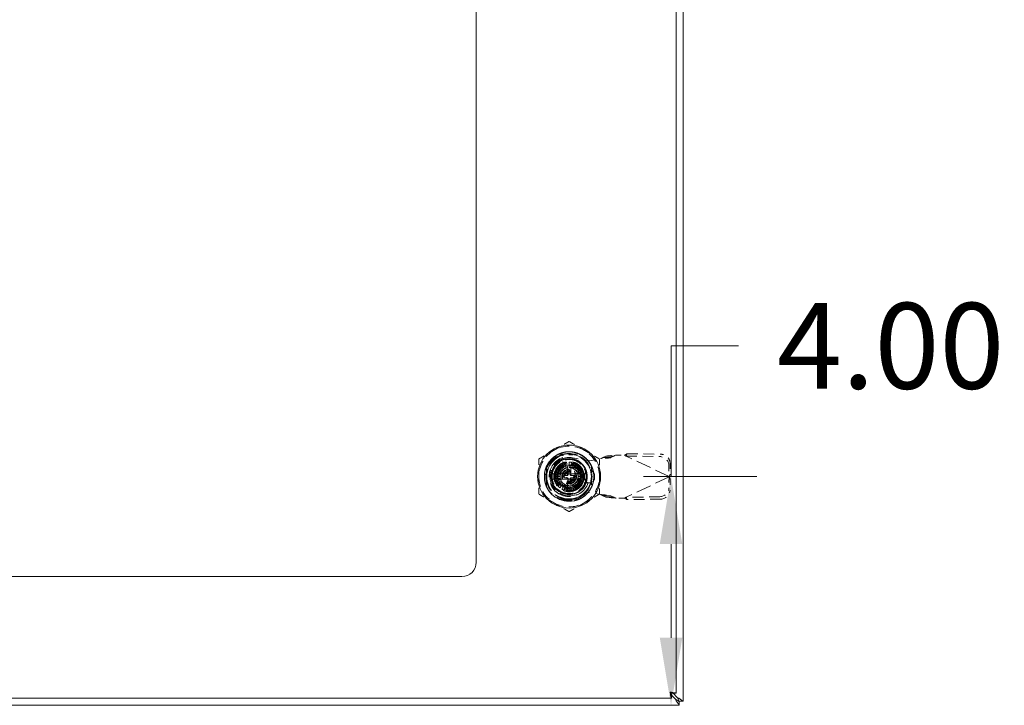
# Model space of a CAD drawing. Units: inches. Extents: x 7 to 199, y 6 to 125.
# Drawn here: x 71 to 88, y 55 to 67 of the extents above; entities that cross this region are included whole.
import ezdxf

# ---------------------------------------------------------------- set-up
doc = ezdxf.new("R2010")
doc.units = ezdxf.units.IN
doc.header["$LTSCALE"] = 12
doc.header["$MEASUREMENT"] = 0
doc.linetypes.add('DASHED', pattern=[0.2067, 0.1654, -0.0413])
for name, color, linetype, lineweight in [('Dimension (ANSI)', 7, 'Continuous', 5), ('Hidden (ANSI)', 7, 'DASHED', 5), ('Visible (ANSI)', 7, 'Continuous', 5)]:
    doc.layers.add(name, color=color, linetype=linetype, lineweight=lineweight)
doc.styles.add('Note Text (ANSI)', font='RomanS.shx')
doc.dimstyles.new('Default (ANSI)', dxfattribs={"dimscale": 12, "dimtxt": 0.125, "dimasz": 0.098425, "dimexe": 0.125, "dimexo": 0.0625, "dimgap": 0.031496, "dimtad": 0, "dimtih": 1, "dimtoh": 1, "dimrnd": 1e-08, "dimzin": 0, "dimdsep": 46, "dimtxsty": 'Note Text (ANSI)', "dimcen": 0.09, "dimdle": 0.393701, "dimclrd": 256, "dimclre": 256, "dimclrt": 256, "dimadec": 0, "dimazin": 0, "dimtfac": 0.96, "dimtofl": 0, "dimtmove": 0, "dimatfit": 3, "dimfxl": 1, "dimtolj": 1, "dimtzin": 4, "dimlwd": -1, "dimlwe": -1, "dimarcsym": 0})

# ---------------------------------------------------------------- blocks, each defined once
blk = doc.blocks.new('*D9')
at = {"layer": 'Defpoints', "color": 0, "transparency": 16777216}
for p in [(80.974, 59.437), (82.207, 55.437), (82.348, 55.437)]:
    blk.add_point(p, dxfattribs=at)
at = {"layer": 'Dimension (ANSI)', "transparency": 16777216}
for p, q in [((82.207, 59.437), (82.207, 61.723)), ((82.207, 61.723), (83.388, 61.723)), ((81.724, 59.437), (83.707, 59.437)), ((82.207, 56.618), (82.207, 58.256)), ((81.598, 55.437), (80.707, 55.437))]:
    blk.add_line(p, q, dxfattribs=at)
for points in [[(82.01, 58.256), (82.404, 58.256), (82.207, 59.437)], [(82.01, 56.618), (82.404, 56.618), (82.207, 55.437)]]:
    blk.add_solid(points, dxfattribs=at)
at = {"layer": 'Dimension (ANSI)', "transparency": 16777216, "insert": (86.052, 61.723), "char_height": 1.5, "attachment_point": 5, "style": 'Note Text (ANSI)'}
blk.add_mtext('\\A1;4.00', dxfattribs=at)

msp = doc.modelspace()

# ---------------------------------------------------------------- linework, layer by layer
at = {"layer": 'Hidden (ANSI)', "ltscale": 0.057173}
for p, q in [((80.243, 59.831), (80.604, 59.831)), ((80.243, 59.831), (80.604, 59.831)), ((80.03, 59.256), (80.03, 59.617)), ((80.03, 59.256), (80.03, 59.617)), ((80.817, 59.617), (80.817, 59.256)), ((80.817, 59.617), (80.817, 59.256)), ((80.604, 59.043), (80.243, 59.043)), ((80.604, 59.043), (80.243, 59.043))]:
    msp.add_line(p, q, dxfattribs=at)
at = {"layer": 'Hidden (ANSI)', "ltscale": 0.031396}
for p, q in [((80.313, 59.6), (80.313, 59.798)), ((80.313, 59.6), (80.313, 59.798)), ((80.785, 59.327), (80.586, 59.327)), ((80.785, 59.327), (80.586, 59.327))]:
    msp.add_line(p, q, dxfattribs=at)
at = {"layer": 'Hidden (ANSI)', "ltscale": 0.001775}
for p, q in [((80.417, 59.831), (80.417, 59.819)), ((80.417, 59.831), (80.417, 59.819)), ((80.428, 59.831), (80.428, 59.819)), ((80.428, 59.831), (80.428, 59.819)), ((80.448, 59.831), (80.448, 59.819)), ((80.448, 59.831), (80.448, 59.819)), ((80.455, 59.831), (80.455, 59.819)), ((80.455, 59.831), (80.455, 59.819)), ((80.463, 59.831), (80.463, 59.819)), ((80.463, 59.831), (80.463, 59.819)), ((80.482, 59.831), (80.482, 59.819)), ((80.482, 59.831), (80.482, 59.819)), ((80.494, 59.831), (80.494, 59.819)), ((80.494, 59.831), (80.494, 59.819))]:
    msp.add_line(p, q, dxfattribs=at)
at = {"layer": 'Hidden (ANSI)', "ltscale": 0.001746}
for p, q in [((80.417, 59.819), (80.428, 59.819)), ((80.417, 59.819), (80.428, 59.819)), ((80.482, 59.819), (80.494, 59.819)), ((80.482, 59.819), (80.494, 59.819))]:
    msp.add_line(p, q, dxfattribs=at)
at = {"layer": 'Hidden (ANSI)', "ltscale": 0.024853}
for p, q in [((80.428, 59.819), (80.455, 59.819)), ((80.428, 59.819), (80.455, 59.819)), ((80.455, 59.819), (80.482, 59.819)), ((80.455, 59.819), (80.482, 59.819))]:
    msp.add_line(p, q, dxfattribs=at)
at = {"layer": 'Hidden (ANSI)', "ltscale": 0.001233}
for p, q in [((81.226, 59.807), (81.234, 59.809)), ((81.234, 59.061), (81.226, 59.063))]:
    msp.add_line(p, q, dxfattribs=at)
at = {"layer": 'Hidden (ANSI)', "ltscale": 0.024896}
for p, q in [((81.234, 59.809), (81.392, 59.809)), ((81.392, 59.061), (81.234, 59.061))]:
    msp.add_line(p, q, dxfattribs=at)
at = {"layer": 'Hidden (ANSI)', "ltscale": 0.00487}
for p, q in [((81.392, 59.809), (81.42, 59.796)), ((81.42, 59.074), (81.392, 59.061))]:
    msp.add_line(p, q, dxfattribs=at)
at = {"layer": 'Hidden (ANSI)', "ltscale": 0.007856}
for p, q in [((81.426, 59.809), (81.42, 59.796)), ((81.058, 59.768), (81.012, 59.768)), ((81.208, 59.792), (81.163, 59.792)), ((82.179, 59.451), (82.173, 59.438)), ((82.179, 59.419), (82.173, 59.432)), ((81.058, 59.102), (81.012, 59.102)), ((81.208, 59.078), (81.163, 59.078)), ((81.426, 59.061), (81.42, 59.074))]:
    msp.add_line(p, q, dxfattribs=at)
at = {"layer": 'Hidden (ANSI)', "ltscale": 0.132172}
for p, q in [((82.173, 59.438), (81.42, 59.796)), ((82.173, 59.432), (81.42, 59.074))]:
    msp.add_line(p, q, dxfattribs=at)
at = {"layer": 'Hidden (ANSI)', "ltscale": 0.094382}
for p, q in [((81.42, 59.796), (82.01, 59.785)), ((81.44, 59.837), (82.03, 59.827)), ((82.01, 59.084), (81.42, 59.074)), ((82.03, 59.043), (81.44, 59.033))]:
    msp.add_line(p, q, dxfattribs=at)
at = {"layer": 'Hidden (ANSI)', "ltscale": 0.01694}
for p, q in [((81.44, 59.837), (81.426, 59.809)), ((81.155, 59.768), (81.058, 59.768)), ((81.163, 59.792), (81.065, 59.792)), ((82.192, 59.48), (82.179, 59.451)), ((82.192, 59.39), (82.179, 59.419)), ((81.155, 59.102), (81.058, 59.102)), ((81.163, 59.078), (81.065, 59.078)), ((81.44, 59.033), (81.426, 59.061))]:
    msp.add_line(p, q, dxfattribs=at)
at = {"layer": 'Hidden (ANSI)', "ltscale": 0.034426}
for p, q in [((80.314, 59.625), (80.206, 59.437)), ((80.532, 59.625), (80.314, 59.625)), ((80.641, 59.437), (80.532, 59.625)), ((80.206, 59.437), (80.314, 59.249)), ((80.532, 59.249), (80.641, 59.437)), ((80.314, 59.249), (80.532, 59.249))]:
    msp.add_line(p, q, dxfattribs=at)
at = {"layer": 'Hidden (ANSI)', "ltscale": 0.01521}
for p, q in [((80.26, 59.631), (80.322, 59.558)), ((80.345, 59.573), (80.296, 59.657)), ((80.336, 59.676), (80.369, 59.585)), ((80.396, 59.592), (80.379, 59.687)), ((80.423, 59.691), (80.423, 59.594)), ((80.451, 59.592), (80.467, 59.687)), ((80.51, 59.676), (80.477, 59.585)), ((80.502, 59.573), (80.55, 59.657)), ((80.586, 59.631), (80.524, 59.558)), ((80.268, 59.464), (80.173, 59.481)), ((80.185, 59.524), (80.275, 59.491)), ((80.287, 59.516), (80.203, 59.564)), ((80.229, 59.6), (80.303, 59.538)), ((80.544, 59.538), (80.618, 59.6)), ((80.643, 59.564), (80.56, 59.516)), ((80.571, 59.491), (80.662, 59.524)), ((80.673, 59.481), (80.578, 59.464)), ((80.169, 59.437), (80.266, 59.437)), ((80.268, 59.41), (80.173, 59.393)), ((80.185, 59.35), (80.275, 59.383)), ((80.287, 59.358), (80.203, 59.31)), ((80.229, 59.274), (80.303, 59.336)), ((80.322, 59.316), (80.26, 59.242)), ((80.296, 59.217), (80.345, 59.301)), ((80.369, 59.289), (80.336, 59.198)), ((80.379, 59.187), (80.396, 59.282)), ((80.423, 59.279), (80.423, 59.183)), ((80.467, 59.187), (80.451, 59.282)), ((80.477, 59.289), (80.51, 59.198)), ((80.55, 59.217), (80.502, 59.301)), ((80.524, 59.316), (80.586, 59.242)), ((80.544, 59.336), (80.618, 59.274)), ((80.643, 59.31), (80.56, 59.358)), ((80.571, 59.383), (80.662, 59.35)), ((80.673, 59.393), (80.578, 59.41)), ((80.581, 59.437), (80.677, 59.437))]:
    msp.add_line(p, q, dxfattribs=at)
at = {"layer": 'Hidden (ANSI)', "ltscale": 0.047388}
for p, q in [((80.485, 59.764), (80.78, 59.711)), ((80.78, 59.159), (80.485, 59.106))]:
    msp.add_line(p, q, dxfattribs=at)
at = {"layer": 'Hidden (ANSI)', "ltscale": 0.031718}
for p, q in [((80.78, 59.711), (80.976, 59.748)), ((80.976, 59.121), (80.78, 59.159))]:
    msp.add_line(p, q, dxfattribs=at)
at = {"layer": 'Hidden (ANSI)', "ltscale": 0.020263}
for p, q in [((81.012, 59.768), (81.065, 59.792)), ((81.155, 59.768), (81.208, 59.792)), ((81.065, 59.078), (81.012, 59.102)), ((81.208, 59.078), (81.155, 59.102))]:
    msp.add_line(p, q, dxfattribs=at)
at = {"layer": 'Hidden (ANSI)', "ltscale": 0.031656}
for p, q in [((82.169, 59.631), (82.173, 59.438)), ((82.189, 59.672), (82.192, 59.48)), ((82.173, 59.432), (82.169, 59.239)), ((82.192, 59.39), (82.189, 59.197))]:
    msp.add_line(p, q, dxfattribs=at)
at = {"layer": 'Hidden (ANSI)', "ltscale": 0.006675}
for p, q in [((80.266, 59.552), (80.266, 59.594)), ((80.266, 59.594), (80.308, 59.594))]:
    msp.add_line(p, q, dxfattribs=at)
at = {"layer": 'Hidden (ANSI)', "ltscale": 0.036343}
for p, q in [((80.266, 59.552), (80.266, 59.322)), ((80.538, 59.594), (80.308, 59.594)), ((80.581, 59.322), (80.581, 59.552)), ((80.308, 59.279), (80.538, 59.279))]:
    msp.add_line(p, q, dxfattribs=at)
at = {"layer": 'Hidden (ANSI)'}
for p, q in [((80.294, 59.527), (80.294, 59.527)), ((80.566, 59.504), (80.566, 59.504)), ((80.281, 59.37), (80.281, 59.37)), ((80.553, 59.347), (80.553, 59.347))]:
    msp.add_line(p, q, dxfattribs=at)
at = {"layer": 'Hidden (ANSI)', "ltscale": 0.007086}
for p, q in [((80.346, 59.457), (80.392, 59.457)), ((80.404, 59.468), (80.404, 59.514)), ((80.443, 59.514), (80.443, 59.468)), ((80.455, 59.457), (80.5, 59.457)), ((80.392, 59.417), (80.346, 59.417)), ((80.404, 59.36), (80.404, 59.405)), ((80.443, 59.405), (80.443, 59.36)), ((80.5, 59.417), (80.455, 59.417))]:
    msp.add_line(p, q, dxfattribs=at)
at = {"layer": 'Hidden (ANSI)', "ltscale": 0.021676}
for p, q in [((80.394, 59.476), (80.394, 59.613)), ((80.453, 59.613), (80.453, 59.476)), ((80.394, 59.26), (80.394, 59.398)), ((80.453, 59.398), (80.453, 59.26))]:
    msp.add_line(p, q, dxfattribs=at)
at = {"layer": 'Hidden (ANSI)', "ltscale": 0.0024}
for p, q in [((80.415, 59.525), (80.431, 59.525)), ((80.335, 59.429), (80.335, 59.445)), ((80.431, 59.348), (80.415, 59.348)), ((80.512, 59.445), (80.512, 59.429))]:
    msp.add_line(p, q, dxfattribs=at)
at = {"layer": 'Hidden (ANSI)', "ltscale": 0.007299}
for p, q in [((80.538, 59.594), (80.585, 59.594)), ((80.266, 59.275), (80.266, 59.322))]:
    msp.add_line(p, q, dxfattribs=at)
at = {"layer": 'Hidden (ANSI)', "ltscale": 0.050517}
for p, q in [((80.585, 59.594), (80.585, 59.275)), ((80.585, 59.275), (80.266, 59.275))]:
    msp.add_line(p, q, dxfattribs=at)
at = {"layer": 'Hidden (ANSI)', "ltscale": 0.007399}
for p, q in [((80.693, 59.459), (80.693, 59.411)), ((80.866, 59.411), (80.866, 59.459))]:
    msp.add_line(p, q, dxfattribs=at)
at = {"layer": 'Hidden (ANSI)', "ltscale": 0.001021}
for p, q in [((82.173, 59.438), (82.179, 59.435)), ((82.179, 59.435), (82.173, 59.432))]:
    msp.add_line(p, q, dxfattribs=at)
at = {"layer": 'Hidden (ANSI)', "ltscale": 0.549591}
msp.add_circle((80.423, 59.437), 0.551, dxfattribs=at)
at = {"layer": 'Hidden (ANSI)', "ltscale": 0.4318}
msp.add_circle((80.423, 59.437), 0.433, dxfattribs=at)
at = {"layer": 'Hidden (ANSI)', "ltscale": 0.38861}
msp.add_circle((80.423, 59.437), 0.39, dxfattribs=at)
msp.add_circle((80.423, 59.437), 0.39, dxfattribs=at)
at = {"layer": 'Hidden (ANSI)', "ltscale": 0.315972}
msp.add_circle((80.423, 59.437), 0.317, dxfattribs=at)
at = {"layer": 'Hidden (ANSI)', "ltscale": 0.314009}
msp.add_circle((80.423, 59.437), 0.315, dxfattribs=at)
at = {"layer": 'Hidden (ANSI)', "ltscale": 0.26493}
msp.add_circle((80.423, 59.437), 0.266, dxfattribs=at)
at = {"layer": 'Hidden (ANSI)', "ltscale": 0.251187}
msp.add_circle((80.423, 59.437), 0.252, dxfattribs=at)
at = {"layer": 'Hidden (ANSI)', "ltscale": 0.235482}
msp.add_circle((80.423, 59.437), 0.236, dxfattribs=at)
at = {"layer": 'Hidden (ANSI)', "ltscale": 0.216832}
msp.add_circle((80.423, 59.437), 0.218, dxfattribs=at)
at = {"layer": 'Hidden (ANSI)', "ltscale": 0.196218}
msp.add_circle((80.423, 59.437), 0.197, dxfattribs=at)
msp.add_circle((80.423, 59.437), 0.197, dxfattribs=at)
at = {"layer": 'Hidden (ANSI)', "ltscale": 0.194255}
msp.add_circle((80.423, 59.437), 0.195, dxfattribs=at)
at = {"layer": 'Hidden (ANSI)', "ltscale": 0.12947}
msp.add_circle((80.423, 59.437), 0.13, dxfattribs=at)
at = {"layer": 'Hidden (ANSI)', "ltscale": 0.117691}
msp.add_circle((80.423, 59.437), 0.118, dxfattribs=at)
at = {"layer": 'Hidden (ANSI)', "ltscale": 0.098059}
msp.add_circle((80.423, 59.437), 0.0984, dxfattribs=at)
at = {"layer": 'Hidden (ANSI)', "ltscale": 0.078427}
msp.add_circle((80.423, 59.437), 0.0787, dxfattribs=at)
at = {"layer": 'Hidden (ANSI)', "ltscale": 0.088243}
for start, end in [(60, 120), (120, 180), (0, 60), (180, 240), (300, 0), (240, 300)]:
    msp.add_arc((80.423, 59.437), 0.531, start, end, dxfattribs=at)
at = {"layer": 'Hidden (ANSI)', "ltscale": 0.133241}
msp.add_arc((80.423, 59.437), 0.401, 329.9981, 89.9999, dxfattribs=at)
at = {"layer": 'Hidden (ANSI)', "ltscale": 0.226386}
msp.add_arc((80.423, 59.437), 0.35, 108.3371, 341.6629, dxfattribs=at)
msp.add_arc((80.423, 59.437), 0.35, 108.3371, 341.6629, dxfattribs=at)
at = {"layer": 'Hidden (ANSI)', "ltscale": 0.185918}
msp.add_arc((80.425, 59.435), 0.335, 79.673, 280.327, dxfattribs=at)
at = {"layer": 'Hidden (ANSI)', "ltscale": 0.006935}
for start, end in [(120, 130), (100, 110), (80, 90), (60, 70), (40, 50), (160, 170), (140, 150), (20, 30), (0, 10), (180, 190), (200, 210), (320, 330), (340, 350), (220, 230), (240, 250), (260, 270), (280, 290), (300, 310)]:
    msp.add_arc((80.423, 59.437), 0.254, start, end, dxfattribs=at)
at = {"layer": 'Hidden (ANSI)', "ltscale": 0.003481}
for centre, start, end in [((80.382, 59.613), 0, 90), ((80.465, 59.613), 90, 180), ((80.382, 59.26), 270, 0), ((80.465, 59.26), 180, 270)]:
    msp.add_arc(centre, 0.0118, start, end, dxfattribs=at)
at = {"layer": 'Hidden (ANSI)', "ltscale": 0.004263}
for start, end in [(170, 180), (160, 170), (150, 160), (140, 150), (130, 140), (120, 130), (110, 120), (100, 110), (80, 90), (60, 70), (50, 60), (40, 50), (30, 40), (20, 30), (10, 20), (0, 10), (180, 190), (190, 200), (200, 210), (210, 220), (220, 230), (230, 240), (240, 250), (260, 270), (280, 290), (290, 300), (300, 310), (310, 320), (320, 330), (330, 340), (340, 350), (350, 0)]:
    msp.add_arc((80.423, 59.437), 0.157, start, end, dxfattribs=at)
at = {"layer": 'Hidden (ANSI)', "ltscale": 0.002845}
for centre, start, end in [((80.346, 59.445), 90, 180), ((80.392, 59.468), 270, 0), ((80.415, 59.514), 90, 180), ((80.431, 59.514), 0, 90), ((80.455, 59.468), 180, 270), ((80.5, 59.445), 0, 90), ((80.346, 59.429), 180, 270), ((80.392, 59.405), 0, 90), ((80.415, 59.36), 180, 270), ((80.431, 59.36), 270, 0), ((80.455, 59.405), 90, 180), ((80.5, 59.429), 270, 0)]:
    msp.add_arc(centre, 0.0118, start, end, dxfattribs=at)
at = {"layer": 'Hidden (ANSI)', "ltscale": 0.004808}
for centre, start, end in [((80.374, 59.476), 270, 0), ((80.472, 59.476), 180, 270), ((80.374, 59.398), 0, 90), ((80.472, 59.398), 90, 180)]:
    msp.add_arc(centre, 0.0197, start, end, dxfattribs=at)
at = {"layer": 'Hidden (ANSI)', "ltscale": 0.003014}
for centre, start, end in [((80.382, 59.601), 284.1344, 0), ((80.465, 59.601), 180, 255.8656), ((80.382, 59.273), 0, 75.8656), ((80.465, 59.273), 104.1344, 180)]:
    msp.add_arc(centre, 0.0118, start, end, dxfattribs=at)
at = {"layer": 'Hidden (ANSI)', "ltscale": 0.001986}
for start, end in [(70, 74.7815), (250, 254.7815)]:
    msp.add_arc((80.423, 59.437), 0.157, start, end, dxfattribs=at)
at = {"layer": 'Hidden (ANSI)', "ltscale": 0.04309}
for centre, start, end in [((80.78, 59.459), 0, 180), ((80.78, 59.411), 180, 0)]:
    msp.add_arc(centre, 0.0866, start, end, dxfattribs=at)
at = {"layer": 'Hidden (ANSI)', "ltscale": 0.039164}
for centre, major_axis, start_param, end_param in [((82.033, 59.675), (0.142, -0.068), 0.443448, 2.014245), ((82.013, 59.634), (-0.142, 0.068), 3.585041, 5.155837), ((82.013, 59.236), (0.142, 0.068), 4.268941, 5.839737), ((82.033, 59.195), (-0.142, -0.068), 1.127348, 2.698144)]:
    msp.add_ellipse(centre, major_axis=major_axis, ratio=0.956305, start_param=start_param, end_param=end_param, dxfattribs=at)
at = {"layer": 'Hidden (ANSI)'}
for centre, major_axis, start_param, end_param in [((80.27, 59.509), (0.0107, -0.005), 6.283107, 6.28319), ((80.562, 59.534), (-0.0097, -0.00675), 6.282357, 6.283187), ((80.284, 59.34), (0.0097, 0.00675), 6.282369, 6.2832), ((80.576, 59.365), (-0.0107, 0.005), 6.283116, 6.283199)]:
    msp.add_ellipse(centre, major_axis=major_axis, ratio=0.00001, start_param=start_param, end_param=end_param, dxfattribs=at)
at = {"layer": 'Hidden (ANSI)', "ltscale": 0.048736}
for points, weights in [([(80.423, 60.051), (80.281, 59.968), (80.158, 59.897)], [1.64617092791, 1.77350269706, 1.77350269232]), ([(80.689, 59.897), (80.566, 59.968), (80.423, 60.051)], [1.7735026919, 1.77350269191, 1.64617092753]), ([(80.158, 59.897), (80.034, 59.826), (79.892, 59.744)], [1.77350269232, 1.77350268757, 1.64617092791]), ([(80.955, 59.744), (80.812, 59.826), (80.689, 59.897)], [1.64617092753, 1.77350269189, 1.7735026919]), ([(79.892, 59.744), (79.892, 59.579), (79.892, 59.437)], [1.64617092753, 1.77350269188, 1.7735026919]), ([(80.955, 59.437), (80.955, 59.579), (80.955, 59.744)], [1.7735026919, 1.77350269192, 1.64617092753]), ([(79.892, 59.437), (79.892, 59.294), (79.892, 59.13)], [1.7735026919, 1.77350269192, 1.64617092753]), ([(80.955, 59.13), (80.955, 59.294), (80.955, 59.437)], [1.64617092753, 1.77350269188, 1.7735026919]), ([(79.892, 59.13), (80.034, 59.048), (80.158, 58.977)], [1.64617092753, 1.77350269191, 1.7735026919]), ([(80.689, 58.977), (80.812, 59.048), (80.955, 59.13)], [1.7735026919, 1.77350268929, 1.64617092752]), ([(80.158, 58.977), (80.281, 58.905), (80.423, 58.823)], [1.7735026919, 1.77350269189, 1.64617092752]), ([(80.423, 58.823), (80.566, 58.905), (80.689, 58.977)], [1.64617092752, 1.77350269451, 1.7735026919])]:
    msp.add_rational_spline(points, weights, degree=2, dxfattribs=at)
at = {"layer": 'Hidden (ANSI)', "ltscale": 1.09721}
msp.add_open_spline([(80.048, 59.22), (80.059, 59.201), (80.072, 59.182), (80.1, 59.148), (80.115, 59.132), (80.147, 59.103), (80.164, 59.09), (80.203, 59.063), (80.225, 59.051), (80.281, 59.026), (80.315, 59.016), (80.406, 59), (80.464, 59.002), (80.544, 59.02), (80.568, 59.028), (80.607, 59.044), (80.623, 59.052), (80.671, 59.08), (80.701, 59.102), (80.768, 59.168), (80.8, 59.216), (80.831, 59.288), (80.837, 59.308), (80.848, 59.349), (80.852, 59.37), (80.86, 59.448), (80.855, 59.507), (80.832, 59.58), (80.825, 59.599), (80.797, 59.661), (80.769, 59.702), (80.719, 59.754), (80.703, 59.769), (80.661, 59.8), (80.635, 59.816), (80.584, 59.84), (80.559, 59.849), (80.496, 59.866), (80.457, 59.87), (80.36, 59.869), (80.304, 59.857), (80.226, 59.823), (80.202, 59.81), (80.169, 59.787), (80.158, 59.779), (80.117, 59.745), (80.09, 59.716), (80.034, 59.636), (80.012, 59.583), (79.994, 59.5), (79.991, 59.473), (79.99, 59.424), (79.991, 59.403), (80.001, 59.325), (80.02, 59.27), (80.077, 59.171), (80.115, 59.127), (80.178, 59.079), (80.197, 59.067), (80.238, 59.044), (80.262, 59.034), (80.34, 59.008), (80.397, 59.001), (80.49, 59.008), (80.526, 59.015), (80.587, 59.035), (80.613, 59.047), (80.661, 59.074), (80.683, 59.09), (80.728, 59.128), (80.751, 59.152), (80.786, 59.198), (80.799, 59.221), (80.837, 59.296), (80.852, 59.351), (80.858, 59.446), (80.855, 59.484), (80.844, 59.54), (80.839, 59.559), (80.826, 59.597), (80.818, 59.615), (80.797, 59.658), (80.782, 59.681), (80.746, 59.727), (80.724, 59.75), (80.675, 59.791), (80.647, 59.809), (80.6, 59.833), (80.581, 59.841), (80.528, 59.859), (80.492, 59.866), (80.413, 59.872), (80.37, 59.869), (80.306, 59.854), (80.284, 59.848), (80.209, 59.818), (80.161, 59.786), (80.101, 59.727), (80.083, 59.707), (80.057, 59.668), (80.046, 59.651), (80.02, 59.599), (80.007, 59.562), (79.992, 59.49), (79.989, 59.455), (79.991, 59.398), (79.994, 59.375), (80.003, 59.331), (80.009, 59.308), (80.026, 59.264), (80.036, 59.241), (80.048, 59.22)], degree=3, knots=[0.00001, 0.00001, 0.00001, 0.00001, 0.170957, 0.170957, 0.336828, 0.336828, 0.500673, 0.500673, 0.697945, 0.697945, 0.967507, 0.967507, 1.408737, 1.408737, 1.599507, 1.599507, 1.736612, 1.736612, 2.021717, 2.021717, 2.464543, 2.464543, 2.625933, 2.625933, 2.790103, 2.790103, 3.23626, 3.23626, 3.386491, 3.386491, 3.766036, 3.766036, 3.938056, 3.938056, 4.169555, 4.169555, 4.370532, 4.370532, 4.672546, 4.672546, 5.116104, 5.116104, 5.324846, 5.324846, 5.430748, 5.430748, 5.736706, 5.736706, 6.181603, 6.181603, 6.39227, 6.39227, 6.559916, 6.559916, 7.000642, 7.000642, 7.442386, 7.442386, 7.613426, 7.613426, 7.809095, 7.809095, 8.253622, 8.253622, 8.531307, 8.531307, 8.752051, 8.752051, 8.957386, 8.957386, 9.206558, 9.206558, 9.408703, 9.408703, 9.852224, 9.852224, 10.14198, 10.14198, 10.293078, 10.293078, 10.447889, 10.447889, 10.659618, 10.659618, 10.897096, 10.897096, 11.149104, 11.149104, 11.302976, 11.302976, 11.581662, 11.581662, 11.908694, 11.908694, 12.085983, 12.085983, 12.526597, 12.526597, 12.733426, 12.733426, 12.886234, 12.886234, 13.184071, 13.184071, 13.455165, 13.455165, 13.627442, 13.627442, 13.808086, 13.808086, 13.996338, 13.996338, 13.996338, 13.996338], dxfattribs=at)
at = {"layer": 'Hidden (ANSI)', "ltscale": 0.138634}
msp.add_open_spline([(80.048, 59.22), (80.026, 59.262), (80.011, 59.307), (79.996, 59.399), (79.996, 59.446), (80.01, 59.528), (80.024, 59.584), (80.089, 59.689), (80.126, 59.729), (80.206, 59.787), (80.248, 59.808), (80.334, 59.834), (80.378, 59.84), (80.423, 59.838)], degree=3, knots=[-2.961438, -2.961438, -2.961438, -2.961438, -2.290928, -2.290928, -1.623308, -1.623308, -1.092246, -1.092246, -0.685976, -0.685976, -0.342217, -0.342217, -0.000086, -0.000086, -0.000086, -0.000086], dxfattribs=at)
at = {"layer": 'Hidden (ANSI)', "ltscale": 0.138639}
for points, knots in [([(80.048, 59.22), (80.026, 59.262), (80.011, 59.307), (79.996, 59.399), (79.996, 59.446), (80.013, 59.545), (80.032, 59.597), (80.098, 59.703), (80.141, 59.74), (80.206, 59.787), (80.247, 59.808), (80.334, 59.834), (80.379, 59.84), (80.423, 59.838)], [-1.535944, -1.535944, -1.535944, -1.535944, -1.352845, -1.352845, -1.172893, -1.172893, -0.961321, -0.961321, -0.688673, -0.688673, -0.341045, -0.341045, -0.000001, -0.000001, -0.000001, -0.000001]), ([(80.771, 59.236), (80.75, 59.197), (80.722, 59.161), (80.656, 59.099), (80.618, 59.074), (80.544, 59.041), (80.491, 59.022), (80.367, 59.018), (80.312, 59.027), (80.217, 59.063), (80.177, 59.086), (80.104, 59.145), (80.073, 59.181), (80.048, 59.22)], [-3.005487, -3.005487, -3.005487, -3.005487, -2.338109, -2.338109, -1.657841, -1.657841, -1.124317, -1.124317, -0.710304, -0.710304, -0.358247, -0.358247, -0.00002, -0.00002, -0.00002, -0.00002])]:
    msp.add_open_spline(points, degree=3, knots=knots, dxfattribs=at)
at = {"layer": 'Hidden (ANSI)', "ltscale": 0.199964}
msp.add_open_spline([(80.423, 59.838), (80.39, 59.838), (80.357, 59.834), (80.298, 59.819), (80.272, 59.809), (80.214, 59.781), (80.184, 59.761), (80.135, 59.717), (80.115, 59.695), (80.078, 59.644), (80.062, 59.614), (80.038, 59.553), (80.03, 59.523), (80.023, 59.474), (80.022, 59.455), (80.022, 59.403), (80.026, 59.37), (80.042, 59.309), (80.053, 59.281), (80.083, 59.222), (80.103, 59.192), (80.146, 59.145), (80.168, 59.127), (80.219, 59.09), (80.25, 59.074), (80.327, 59.044), (80.375, 59.036), (80.423, 59.036)], degree=3, knots=[0.000042, 0.000042, 0.000042, 0.000042, 0.251937, 0.251937, 0.464852, 0.464852, 0.740127, 0.740127, 0.967194, 0.967194, 1.223248, 1.223248, 1.462544, 1.462544, 1.603125, 1.603125, 1.856517, 1.856517, 2.086186, 2.086186, 2.358848, 2.358848, 2.573276, 2.573276, 2.839215, 2.839215, 3.20573, 3.20573, 3.20573, 3.20573], dxfattribs=at)
at = {"layer": 'Hidden (ANSI)', "ltscale": 0.002908}
for points, knots in [([(80.313, 59.811), (80.313, 59.811), (80.313, 59.81), (80.313, 59.809), (80.313, 59.808), (80.313, 59.806), (80.313, 59.805), (80.313, 59.802), (80.313, 59.8), (80.313, 59.798)], [0, 0, 0, 0, 0.01095662, 0.01095662, 0.02215052, 0.02215052, 0.03364681, 0.03364681, 0.04541589, 0.04541589, 0.04541589, 0.04541589]), ([(80.313, 59.811), (80.313, 59.811), (80.313, 59.81), (80.313, 59.809), (80.313, 59.808), (80.313, 59.806), (80.313, 59.805), (80.313, 59.802), (80.313, 59.8), (80.313, 59.798)], [0, 0, 0, 0, 0.01095662, 0.01095662, 0.02215052, 0.02215052, 0.03364681, 0.03364681, 0.04541589, 0.04541589, 0.04541589, 0.04541589]), ([(80.785, 59.327), (80.786, 59.327), (80.788, 59.327), (80.791, 59.327), (80.792, 59.327), (80.795, 59.327), (80.796, 59.327), (80.797, 59.327), (80.797, 59.327), (80.797, 59.327)], [-0.04541589, -0.04541589, -0.04541589, -0.04541589, -0.03364681, -0.03364681, -0.02215052, -0.02215052, -0.01095662, -0.01095662, 0, 0, 0, 0]), ([(80.785, 59.327), (80.786, 59.327), (80.788, 59.327), (80.791, 59.327), (80.792, 59.327), (80.795, 59.327), (80.796, 59.327), (80.797, 59.327), (80.797, 59.327), (80.797, 59.327)], [-0.04541589, -0.04541589, -0.04541589, -0.04541589, -0.03364681, -0.03364681, -0.02215052, -0.02215052, -0.01095662, -0.01095662, 0, 0, 0, 0])]:
    msp.add_open_spline(points, degree=3, knots=knots, dxfattribs=at)
at = {"layer": 'Hidden (ANSI)', "ltscale": 0.031893}
for points, knots in [([(81.065, 59.792), (81.068, 59.793), (81.07, 59.793), (81.079, 59.794), (81.085, 59.795), (81.097, 59.796), (81.102, 59.797), (81.114, 59.798), (81.121, 59.799), (81.134, 59.8), (81.138, 59.8), (81.153, 59.802), (81.164, 59.803), (81.181, 59.804), (81.186, 59.804), (81.203, 59.806), (81.214, 59.807), (81.226, 59.807)], [-0.5132656, -0.5132656, -0.5132656, -0.5132656, -0.4694803, -0.4694803, -0.3881765, -0.3881765, -0.3339949, -0.3339949, -0.2617343, -0.2617343, -0.2204584, -0.2204584, -0.1322616, -0.1322616, -0.0881931, -0.0881931, -0.000997, -0.000997, -0.000997, -0.000997]), ([(81.226, 59.063), (81.221, 59.063), (81.216, 59.063), (81.199, 59.065), (81.187, 59.065), (81.168, 59.067), (81.161, 59.068), (81.144, 59.069), (81.135, 59.07), (81.116, 59.071), (81.107, 59.072), (81.091, 59.074), (81.084, 59.075), (81.073, 59.076), (81.069, 59.077), (81.065, 59.078)], [-0.5358142, -0.5358142, -0.5358142, -0.5358142, -0.4980836, -0.4980836, -0.4066914, -0.4066914, -0.3457923, -0.3457923, -0.2645696, -0.2645696, -0.1763749, -0.1763749, -0.0881865, -0.0881865, -0.0234593, -0.0234593, -0.0234593, -0.0234593])]:
    msp.add_open_spline(points, degree=3, knots=knots, dxfattribs=at)
at = {"layer": 'Hidden (ANSI)', "ltscale": 0.004191}
for points, knots in [([(81.226, 59.807), (81.223, 59.805), (81.22, 59.804), (81.215, 59.8), (81.212, 59.797), (81.21, 59.794), (81.209, 59.793), (81.208, 59.792)], [-0.06890655, -0.06890655, -0.06890655, -0.06890655, -0.04291498, -0.04291498, -0.01428148, -0.01428148, -0.0000029, -0.0000029, -0.0000029, -0.0000029]), ([(81.208, 59.078), (81.209, 59.076), (81.211, 59.074), (81.215, 59.07), (81.218, 59.068), (81.223, 59.065), (81.224, 59.064), (81.226, 59.063)], [-0.06890361, -0.06890361, -0.06890361, -0.06890361, -0.04291498, -0.04291498, -0.01428149, -0.01428149, 0, 0, 0, 0])]:
    msp.add_open_spline(points, degree=3, knots=knots, dxfattribs=at)
at = {"layer": 'Hidden (ANSI)', "ltscale": 0.008828}
for points, knots in [([(81.44, 59.837), (81.432, 59.833), (81.424, 59.828), (81.408, 59.818), (81.4, 59.814), (81.392, 59.809)], [-0.1443528, -0.1443528, -0.1443528, -0.1443528, -0.0722632, -0.0722632, -0.001419, -0.001419, -0.001419, -0.001419]), ([(81.392, 59.061), (81.4, 59.056), (81.408, 59.051), (81.424, 59.042), (81.432, 59.037), (81.44, 59.033)], [-0.1435548, -0.1435548, -0.1435548, -0.1435548, -0.0725288, -0.0725288, -0.0006202, -0.0006202, -0.0006202, -0.0006202])]:
    msp.add_open_spline(points, degree=3, knots=knots, dxfattribs=at)
at = {"layer": 'Hidden (ANSI)', "ltscale": 0.150718}
for points, knots in [([(80.124, 59.437), (80.124, 59.475), (80.132, 59.515), (80.162, 59.589), (80.185, 59.622), (80.238, 59.675), (80.271, 59.698), (80.345, 59.728), (80.385, 59.736), (80.461, 59.736), (80.502, 59.728), (80.575, 59.698), (80.609, 59.675), (80.661, 59.622), (80.684, 59.589), (80.715, 59.515), (80.722, 59.475), (80.722, 59.437)], [0, 0, 0, 0, 0.290051, 0.290051, 0.580102, 0.580102, 0.869849, 0.869849, 1.159596, 1.159596, 1.449344, 1.449344, 1.739091, 1.739091, 2.029142, 2.029142, 2.319193, 2.319193, 2.319193, 2.319193]), ([(80.722, 59.437), (80.722, 59.399), (80.715, 59.359), (80.684, 59.285), (80.661, 59.252), (80.609, 59.199), (80.575, 59.176), (80.502, 59.145), (80.461, 59.138), (80.385, 59.138), (80.345, 59.145), (80.271, 59.176), (80.238, 59.199), (80.185, 59.252), (80.162, 59.285), (80.132, 59.359), (80.124, 59.399), (80.124, 59.437)], [2.319193, 2.319193, 2.319193, 2.319193, 2.609244, 2.609244, 2.899295, 2.899295, 3.189042, 3.189042, 3.478789, 3.478789, 3.768537, 3.768537, 4.058284, 4.058284, 4.348335, 4.348335, 4.638386, 4.638386, 4.638386, 4.638386])]:
    msp.add_open_spline(points, degree=3, knots=knots, dxfattribs=at)
at = {"layer": 'Hidden (ANSI)', "ltscale": 0.100481}
for points, knots in [([(80.222, 59.437), (80.222, 59.462), (80.228, 59.489), (80.248, 59.539), (80.264, 59.561), (80.299, 59.597), (80.322, 59.612), (80.371, 59.633), (80.398, 59.638), (80.449, 59.638), (80.476, 59.633), (80.525, 59.612), (80.547, 59.597), (80.583, 59.561), (80.598, 59.539), (80.619, 59.489), (80.624, 59.462), (80.624, 59.437)], [-3.090437, -3.090437, -3.090437, -3.090437, -2.897266, -2.897266, -2.704095, -2.704095, -2.510961, -2.510961, -2.317827, -2.317827, -2.124694, -2.124694, -1.93156, -1.93156, -1.738389, -1.738389, -1.545218, -1.545218, -1.545218, -1.545218]), ([(80.624, 59.437), (80.624, 59.412), (80.619, 59.385), (80.598, 59.335), (80.583, 59.313), (80.547, 59.277), (80.525, 59.262), (80.476, 59.241), (80.449, 59.236), (80.398, 59.236), (80.371, 59.241), (80.322, 59.262), (80.299, 59.277), (80.264, 59.313), (80.248, 59.335), (80.228, 59.385), (80.222, 59.412), (80.222, 59.437)], [-1.545218, -1.545218, -1.545218, -1.545218, -1.352047, -1.352047, -1.158876, -1.158876, -0.965743, -0.965743, -0.772609, -0.772609, -0.579476, -0.579476, -0.386342, -0.386342, -0.193171, -0.193171, 0, 0, 0, 0])]:
    msp.add_open_spline(points, degree=3, knots=knots, dxfattribs=at)
at = {"layer": 'Hidden (ANSI)', "ltscale": 0.035482}
for points, knots in [([(81.155, 59.768), (81.149, 59.767), (81.142, 59.765), (81.125, 59.763), (81.115, 59.762), (81.097, 59.76), (81.09, 59.759), (81.077, 59.758), (81.073, 59.757), (81.057, 59.756), (81.045, 59.754), (81.026, 59.753), (81.02, 59.752), (81.001, 59.751), (80.989, 59.749), (80.976, 59.748)], [-0.5719093, -0.5719093, -0.5719093, -0.5719093, -0.4658221, -0.4658221, -0.3581481, -0.3581481, -0.2864023, -0.2864023, -0.2454171, -0.2454171, -0.1472353, -0.1472353, -0.0981777, -0.0981777, -0.0021059, -0.0021059, -0.0021059, -0.0021059]), ([(80.976, 59.121), (80.99, 59.12), (81.004, 59.119), (81.032, 59.117), (81.045, 59.115), (81.066, 59.113), (81.074, 59.113), (81.087, 59.111), (81.091, 59.111), (81.106, 59.109), (81.115, 59.108), (81.128, 59.106), (81.132, 59.106), (81.143, 59.104), (81.15, 59.103), (81.155, 59.102)], [-0.5719708, -0.5719708, -0.5719708, -0.5719708, -0.4656392, -0.4656392, -0.3580546, -0.3580546, -0.2863683, -0.2863683, -0.2454171, -0.2454171, -0.1472353, -0.1472353, -0.0981777, -0.0981777, -0.0021679, -0.0021679, -0.0021679, -0.0021679])]:
    msp.add_open_spline(points, degree=3, knots=knots, dxfattribs=at)
at = {"layer": 'Hidden (ANSI)', "ltscale": 0.007637}
for points, knots in [([(80.976, 59.748), (80.98, 59.75), (80.983, 59.751), (80.99, 59.754), (80.993, 59.756), (80.998, 59.759), (81, 59.76), (81.006, 59.763), (81.01, 59.765), (81.012, 59.768)], [-0.1240873, -0.1240873, -0.1240873, -0.1240873, -0.095004, -0.095004, -0.0659267, -0.0659267, -0.0465676, -0.0465676, 0, 0, 0, 0]), ([(81.012, 59.102), (81.011, 59.103), (81.009, 59.105), (81.004, 59.108), (81.002, 59.11), (80.997, 59.112), (80.995, 59.113), (80.988, 59.117), (80.982, 59.119), (80.976, 59.121)], [-0.1240901, -0.1240901, -0.1240901, -0.1240901, -0.0950069, -0.0950069, -0.0659279, -0.0659279, -0.0465676, -0.0465676, -0.0000031, -0.0000031, -0.0000031, -0.0000031])]:
    msp.add_open_spline(points, degree=3, knots=knots, dxfattribs=at)
at = {"layer": 'Hidden (ANSI)', "ltscale": 0.004106}
for points in [[(80.294, 59.527), (80.289, 59.52), (80.284, 59.512), (80.281, 59.504)], [(80.566, 59.504), (80.562, 59.512), (80.558, 59.52), (80.553, 59.527)], [(80.281, 59.37), (80.284, 59.362), (80.289, 59.354), (80.294, 59.347)], [(80.553, 59.347), (80.558, 59.354), (80.562, 59.362), (80.566, 59.37)]]:
    msp.add_open_spline(points, degree=3, dxfattribs=at)
at = {"layer": 'Hidden (ANSI)', "ltscale": 0.000377765}
for points in [[(80.465, 59.589), (80.464, 59.589), (80.463, 59.589), (80.462, 59.59)], [(80.382, 59.285), (80.383, 59.285), (80.384, 59.284), (80.385, 59.284)]]:
    msp.add_open_spline(points, degree=3, dxfattribs=at)
at = {"layer": 'Hidden (ANSI)', "ltscale": 0.007401}
for points, knots in [([(82.179, 59.435), (82.181, 59.443), (82.184, 59.45), (82.188, 59.465), (82.19, 59.472), (82.192, 59.48)], [-0.121006, -0.121006, -0.121006, -0.121006, -0.0607171, -0.0607171, -0.0009179, -0.0009179, -0.0009179, -0.0009179]), ([(82.192, 59.39), (82.19, 59.398), (82.188, 59.405), (82.184, 59.42), (82.181, 59.427), (82.179, 59.435)], [-0.1222267, -0.1222267, -0.1222267, -0.1222267, -0.0615673, -0.0615673, -0.0021362, -0.0021362, -0.0021362, -0.0021362])]:
    msp.add_open_spline(points, degree=3, knots=knots, dxfattribs=at)
at = {"layer": 'Hidden (ANSI)', "ltscale": 0.138633}
msp.add_open_spline([(80.771, 59.236), (80.75, 59.197), (80.723, 59.161), (80.657, 59.1), (80.619, 59.074), (80.528, 59.034), (80.475, 59.022), (80.351, 59.017), (80.296, 59.033), (80.218, 59.062), (80.177, 59.085), (80.105, 59.145), (80.073, 59.18), (80.048, 59.22)], degree=3, knots=[-1.580881, -1.580881, -1.580881, -1.580881, -1.398917, -1.398917, -1.216059, -1.216059, -0.999426, -0.999426, -0.716053, -0.716053, -0.358818, -0.358818, -0.000113, -0.000113, -0.000113, -0.000113], dxfattribs=at)
at = {"layer": 'Hidden (ANSI)', "ltscale": 0.066586}
msp.add_open_spline([(80.423, 59.036), (80.442, 59.036), (80.461, 59.037), (80.498, 59.042), (80.516, 59.046), (80.549, 59.056), (80.564, 59.061), (80.594, 59.073), (80.609, 59.081), (80.639, 59.098), (80.653, 59.108), (80.688, 59.134), (80.707, 59.152), (80.741, 59.191), (80.757, 59.213), (80.771, 59.236)], degree=3, knots=[0.000017, 0.000017, 0.000017, 0.000017, 0.144906, 0.144906, 0.285853, 0.285853, 0.404368, 0.404368, 0.533594, 0.533594, 0.667017, 0.667017, 0.863196, 0.863196, 1.067715, 1.067715, 1.067715, 1.067715], dxfattribs=at)
at = {"layer": 'Hidden (ANSI)', "ltscale": 0.003245}
msp.add_open_spline([(81.226, 59.063), (81.226, 59.062), (81.227, 59.062), (81.228, 59.062), (81.23, 59.062), (81.237, 59.062), (81.242, 59.061), (81.247, 59.061)], degree=3, knots=[0.28989823, 0.28989823, 0.28989823, 0.28989823, 0.29256516, 0.29256516, 0.30292774, 0.30292774, 0.35055801, 0.35055801, 0.35055801, 0.35055801], dxfattribs=at)
at = {"layer": 'Visible (ANSI)'}
for p, q in [((82.422, 79.363), (82.422, 55.511)), ((82.298, 79.227), (82.298, 55.647)), ((78.798, 76.937), (78.798, 57.937)), ((80.116, 59.484), (80.731, 59.484)), ((80.731, 59.39), (80.116, 59.39)), ((78.548, 57.687), (60.798, 57.687)), ((82.213, 55.562), (58.508, 55.562)), ((82.213, 55.636), (82.213, 55.562)), ((82.283, 55.542), (82.213, 55.612)), ((82.224, 55.647), (82.298, 55.647)), ((82.246, 55.647), (82.317, 55.576)), ((82.343, 55.511), (82.338, 55.511)), ((82.406, 55.511), (82.343, 55.511)), ((82.348, 55.501), (82.348, 55.452)), ((82.406, 55.511), (82.422, 55.511)), ((82.348, 55.437), (58.496, 55.437)), ((82.348, 55.437), (82.348, 55.452))]:
    msp.add_line(p, q, dxfattribs=at)
for radius in [0.551, 0.433, 0.317]:
    msp.add_circle((80.423, 59.437), radius, dxfattribs=at)
for centre, radius, start, end in [((80.423, 59.437), 0.311, 11.685, 168.315), ((80.423, 59.437), 0.311, 171.263, 188.737), ((80.423, 59.437), 0.311, 351.263, 8.737), ((80.423, 59.437), 0.311, 191.685, 348.315), ((78.548, 57.937), 0.25, 270, 0)]:
    msp.add_arc(centre, radius, start, end, dxfattribs=at)
for points, knots in [([(80.116, 59.484), (80.116, 59.484), (80.116, 59.485), (80.116, 59.486), (80.116, 59.487), (80.117, 59.49), (80.117, 59.492), (80.118, 59.496), (80.118, 59.498), (80.119, 59.5)], [0.12184579, 0.12184579, 0.12184579, 0.12184579, 0.13689341, 0.13689341, 0.15194103, 0.15194103, 0.16728389, 0.16728389, 0.18262674, 0.18262674, 0.18262674, 0.18262674]), ([(80.728, 59.5), (80.728, 59.498), (80.729, 59.496), (80.729, 59.492), (80.73, 59.49), (80.73, 59.487), (80.73, 59.486), (80.731, 59.485), (80.731, 59.484), (80.731, 59.484)], [0.06106483, 0.06106483, 0.06106483, 0.06106483, 0.07640769, 0.07640769, 0.09175054, 0.09175054, 0.10679817, 0.10679817, 0.12184579, 0.12184579, 0.12184579, 0.12184579]), ([(80.119, 59.374), (80.118, 59.376), (80.118, 59.378), (80.117, 59.382), (80.117, 59.384), (80.116, 59.386), (80.116, 59.388), (80.116, 59.389), (80.116, 59.39), (80.116, 59.39)], [0.06106483, 0.06106483, 0.06106483, 0.06106483, 0.07640769, 0.07640769, 0.09175054, 0.09175054, 0.10679817, 0.10679817, 0.12184579, 0.12184579, 0.12184579, 0.12184579]), ([(80.731, 59.39), (80.731, 59.39), (80.731, 59.389), (80.73, 59.388), (80.73, 59.386), (80.73, 59.384), (80.729, 59.382), (80.729, 59.378), (80.728, 59.376), (80.728, 59.374)], [0.12184579, 0.12184579, 0.12184579, 0.12184579, 0.13689341, 0.13689341, 0.15194103, 0.15194103, 0.16728389, 0.16728389, 0.18262674, 0.18262674, 0.18262674, 0.18262674]), ([(82.193, 55.667), (82.198, 55.629), (82.202, 55.591), (82.207, 55.574), (82.209, 55.566), (82.211, 55.562), (82.213, 55.562)], [0, 0, 0, 0, 1.095058, 1.095058, 1.095058, 1.570796, 1.570796, 1.570796, 1.570796]), ([(82.193, 55.667), (82.199, 55.652), (82.206, 55.637), (82.212, 55.636), (82.212, 55.636), (82.213, 55.636), (82.213, 55.636)], [0, 0, 0, 0, 1.483475, 1.483475, 1.483475, 1.570796, 1.570796, 1.570796, 1.570796]), ([(82.298, 55.647), (82.298, 55.652), (82.275, 55.656), (82.241, 55.661), (82.226, 55.663), (82.21, 55.665), (82.193, 55.667)], [0, 0, 0, 0, 1.095058, 1.095058, 1.095058, 1.570796, 1.570796, 1.570796, 1.570796]), ([(82.193, 55.667), (82.208, 55.661), (82.223, 55.654), (82.224, 55.648), (82.224, 55.648), (82.224, 55.647), (82.224, 55.647)], [0, 0, 0, 0, 1.483475, 1.483475, 1.483475, 1.570796, 1.570796, 1.570796, 1.570796]), ([(82.348, 55.501), (82.344, 55.505), (82.341, 55.508), (82.334, 55.515), (82.33, 55.519), (82.327, 55.522)], [-0.07596458, -0.07596458, -0.07596458, -0.07596458, -0.0372475, -0.0372475, 0, 0, 0, 0])]:
    msp.add_open_spline(points, degree=3, knots=knots, dxfattribs=at)
for points in [[(82.283, 55.542), (82.298, 55.535), (82.312, 55.528), (82.327, 55.522)], [(82.348, 55.452), (82.326, 55.471), (82.305, 55.506), (82.283, 55.542)], [(82.343, 55.511), (82.338, 55.533), (82.327, 55.554), (82.317, 55.576)], [(82.317, 55.576), (82.352, 55.554), (82.388, 55.533), (82.406, 55.511)]]:
    msp.add_open_spline(points, degree=3, dxfattribs=at)

# ---------------------------------------------------------------- dimensions: what is measured, and where the dimension line sits
at = {"layer": 'Dimension (ANSI)'}
dim = msp.add_linear_dim(base=(82.207, 55.437), p1=(80.974, 59.437), p2=(82.348, 55.437), angle=90, dimstyle='Default (ANSI)', override={"dimgap": 0.031496, "dimdec": 2, "dimtol": 0, "dimlim": 0, "dimtp": 0, "dimtm": 0, "dimtdec": 2, "dimatfit": 2}, dxfattribs=at)
dim.commit()
dim.dimension.update_dxf_attribs({"geometry": '*D9', "text_midpoint": (86.052, 61.723), "dimtype": 160})

doc.saveas('drawing.dxf')
